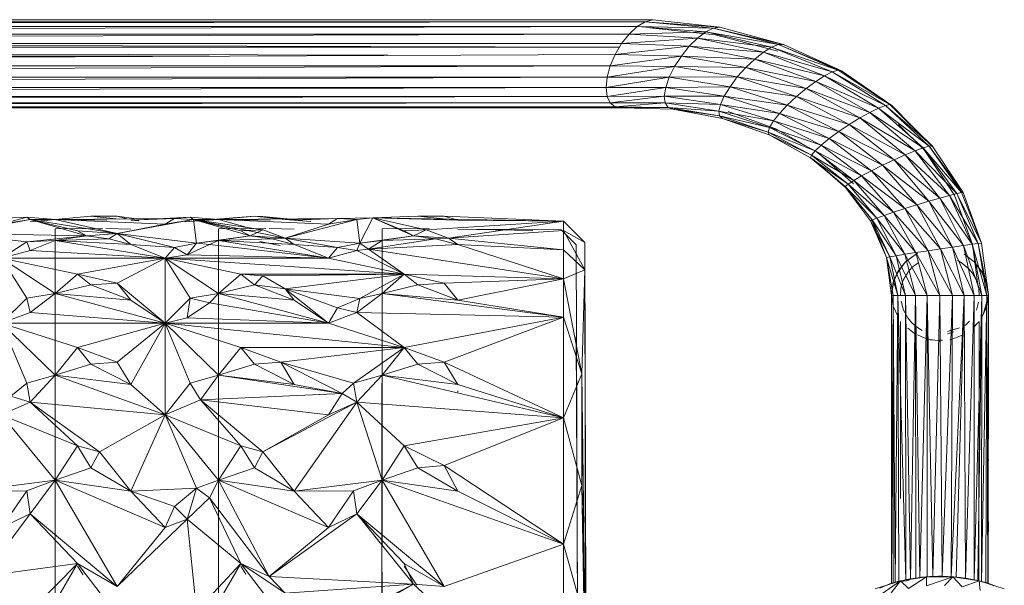
# Model space of a CAD drawing. Units: inches. Extents: x 11 to 6731, y 6 to 4758.
# Drawn here: x 2199 to 2521, y 2315 to 2500 of the extents above; entities that cross this region are included whole.
import ezdxf

# ---------------------------------------------------------------- set-up
doc = ezdxf.new("R2010")
doc.units = ezdxf.units.IN
doc.header["$MEASUREMENT"] = 0

# ---------------------------------------------------------------- blocks, each defined once
blk = doc.blocks.new('67_DWG-537321-Level 1')
at = {"lineweight": 9}
for p, q in [((57335.17, -1557.65), (57248.017, -1557.894)), ((57335.431, -1557.49), (57248.287, -1557.65)), ((57248.287, -1557.65), (57335.17, -1557.65)), ((57335.431, -1557.49), (57248.547, -1557.49)), ((57248.794, -1557.423), (57335.677, -1557.423)), ((57335.677, -1557.423), (57253.096, -1557.486)), ((57335.17, -1557.65), (57334.9, -1557.894)), ((57335.431, -1557.49), (57335.17, -1557.65)), ((57335.17, -1557.65), (57337.658, -1557.698)), ((57335.17, -1557.65), (57337.412, -1557.819)), ((57335.431, -1557.49), (57335.677, -1557.423)), ((57335.431, -1557.49), (57337.658, -1557.698)), ((57335.431, -1557.49), (57337.868, -1557.665)), ((57337.723, -1557.917), (57335.584, -1557.693)), ((57335.677, -1557.423), (57337.868, -1557.665)), ((57337.658, -1557.698), (57337.412, -1557.819)), ((57337.658, -1557.698), (57337.868, -1557.665)), ((57337.658, -1557.698), (57339.788, -1558.234)), ((57337.658, -1557.698), (57339.951, -1558.23)), ((57337.868, -1557.665), (57339.951, -1558.23)), ((57334.9, -1557.894), (57247.775, -1558.203)), ((57248.017, -1557.894), (57334.9, -1557.894)), ((57334.9, -1557.894), (57334.658, -1558.203)), ((57334.658, -1558.203), (57337.142, -1558.023)), ((57334.9, -1557.894), (57337.412, -1557.819)), ((57334.9, -1557.894), (57337.142, -1558.023)), ((57337.142, -1558.023), (57336.868, -1558.293)), ((57337.412, -1557.819), (57337.142, -1558.023)), ((57337.142, -1558.023), (57339.565, -1558.32)), ((57337.142, -1558.023), (57339.3, -1558.483)), ((57337.412, -1557.819), (57339.788, -1558.234)), ((57337.412, -1557.819), (57339.565, -1558.32)), ((57337.723, -1557.917), (57339.77, -1558.457)), ((57247.775, -1558.203), (57334.658, -1558.203)), ((57327.004, -1558.59), (57252.242, -1558.342)), ((57334.584, -1558.327), (57252.251, -1558.327)), ((57334.584, -1558.327), (57292.014, -1558.203)), ((57334.658, -1558.203), (57334.445, -1558.558)), ((57334.445, -1558.558), (57336.868, -1558.293)), ((57334.658, -1558.203), (57336.868, -1558.293)), ((57336.868, -1558.293), (57336.612, -1558.613)), ((57336.868, -1558.293), (57339.3, -1558.483)), ((57336.868, -1558.293), (57339.012, -1558.712)), ((57339.565, -1558.32), (57339.3, -1558.483)), ((57339.788, -1558.234), (57339.565, -1558.32)), ((57339.565, -1558.32), (57341.742, -1559.079)), ((57339.565, -1558.32), (57341.551, -1559.134)), ((57339.788, -1558.234), (57339.951, -1558.23)), ((57339.788, -1558.234), (57341.742, -1559.079)), ((57339.788, -1558.234), (57341.853, -1559.096)), ((57339.951, -1558.23), (57341.853, -1559.096)), ((57334.445, -1558.558), (57247.403, -1558.933)), ((57321.163, -1558.615), (57252.089, -1558.615)), ((57334.445, -1558.558), (57334.286, -1558.933)), ((57334.286, -1558.933), (57336.612, -1558.613)), ((57334.445, -1558.558), (57336.612, -1558.613)), ((57336.612, -1558.613), (57336.389, -1558.959)), ((57336.612, -1558.613), (57339.012, -1558.712)), ((57336.612, -1558.613), (57338.723, -1558.99)), ((57339.3, -1558.483), (57339.012, -1558.712)), ((57339.3, -1558.483), (57341.551, -1559.134)), ((57339.3, -1558.483), (57341.3, -1559.258)), ((57334.286, -1558.933), (57247.301, -1559.304)), ((57247.403, -1558.933), (57334.286, -1558.933)), ((57334.286, -1558.933), (57334.184, -1559.304)), ((57334.184, -1559.304), (57336.389, -1558.959)), ((57334.286, -1558.933), (57336.389, -1558.959)), ((57336.389, -1558.959), (57336.217, -1559.309)), ((57336.389, -1558.959), (57338.723, -1558.99)), ((57336.389, -1558.959), (57338.444, -1559.298)), ((57338.723, -1558.99), (57338.444, -1559.298)), ((57339.012, -1558.712), (57338.723, -1558.99)), ((57338.723, -1558.99), (57341.012, -1559.442)), ((57338.723, -1558.99), (57340.695, -1559.675)), ((57339.012, -1558.712), (57341.3, -1559.258)), ((57339.012, -1558.712), (57341.012, -1559.442)), ((57247.301, -1559.304), (57334.184, -1559.304)), ((57334.184, -1559.304), (57258.492, -1559.601)), ((57334.184, -1559.304), (57334.147, -1559.645)), ((57334.147, -1559.645), (57336.217, -1559.309)), ((57334.184, -1559.304), (57336.217, -1559.309)), ((57336.217, -1559.309), (57336.1, -1559.638)), ((57336.217, -1559.309), (57338.444, -1559.298)), ((57336.217, -1559.309), (57338.207, -1559.617)), ((57338.444, -1559.298), (57338.207, -1559.617)), ((57338.444, -1559.298), (57340.695, -1559.675)), ((57338.444, -1559.298), (57340.379, -1559.939)), ((57341.3, -1559.258), (57341.012, -1559.442)), ((57341.551, -1559.134), (57341.3, -1559.258)), ((57341.3, -1559.258), (57343.295, -1560.228)), ((57341.3, -1559.258), (57343.067, -1560.317)), ((57341.742, -1559.079), (57341.551, -1559.134)), ((57341.551, -1559.134), (57343.439, -1560.199)), ((57341.551, -1559.134), (57343.295, -1560.228)), ((57341.742, -1559.079), (57341.853, -1559.096)), ((57341.742, -1559.079), (57343.439, -1560.199)), ((57341.742, -1559.079), (57343.504, -1560.229)), ((57341.853, -1559.096), (57343.504, -1560.229)), ((57336.1, -1559.638), (57338.207, -1559.617)), ((57338.207, -1559.617), (57338.016, -1559.924)), ((57338.207, -1559.617), (57340.379, -1559.939)), ((57338.207, -1559.617), (57340.081, -1560.217)), ((57341.012, -1559.442), (57340.695, -1559.675)), ((57341.012, -1559.442), (57343.067, -1560.317)), ((57341.012, -1559.442), (57342.779, -1560.458)), ((57258.486, -1559.645), (57334.147, -1559.645)), ((57334.147, -1559.645), (57258.512, -1559.895)), ((57258.517, -1559.933), (57334.184, -1559.933)), ((57334.184, -1559.933), (57258.614, -1560.12)), ((57334.147, -1559.645), (57336.1, -1559.638)), ((57334.147, -1559.645), (57334.184, -1559.933)), ((57334.184, -1559.933), (57336.1, -1559.638)), ((57334.184, -1559.933), (57336.054, -1559.925)), ((57334.184, -1559.933), (57334.286, -1560.148)), ((57334.286, -1560.148), (57336.054, -1559.925)), ((57336.1, -1559.638), (57336.054, -1559.925)), ((57336.054, -1559.925), (57338.016, -1559.924)), ((57336.054, -1559.925), (57336.082, -1560.15)), ((57336.054, -1559.925), (57337.891, -1560.198)), ((57336.1, -1559.638), (57338.016, -1559.924)), ((57338.016, -1559.924), (57337.891, -1560.198)), ((57338.016, -1559.924), (57340.081, -1560.217)), ((57338.016, -1559.924), (57339.826, -1560.49)), ((57340.379, -1559.939), (57340.081, -1560.217)), ((57340.695, -1559.675), (57340.379, -1559.939)), ((57340.379, -1559.939), (57342.458, -1560.642)), ((57340.379, -1559.939), (57342.109, -1560.856)), ((57340.695, -1559.675), (57342.779, -1560.458)), ((57340.695, -1559.675), (57342.458, -1560.642)), ((57258.628, -1560.148), (57334.286, -1560.148)), ((57334.286, -1560.148), (57258.761, -1560.259)), ((57258.761, -1560.275), (57334.445, -1560.275)), ((57334.445, -1560.275), (57258.832, -1560.302)), ((57334.286, -1560.148), (57334.445, -1560.275)), ((57334.286, -1560.148), (57336.082, -1560.15)), ((57334.445, -1560.275), (57336.082, -1560.15)), ((57334.445, -1560.275), (57334.658, -1560.306)), ((57334.445, -1560.275), (57336.175, -1560.296)), ((57336.082, -1560.15), (57336.175, -1560.296)), ((57336.082, -1560.15), (57337.891, -1560.198)), ((57336.082, -1560.15), (57337.84, -1560.42)), ((57337.891, -1560.198), (57337.84, -1560.42)), ((57337.891, -1560.198), (57339.826, -1560.49)), ((57337.891, -1560.198), (57339.626, -1560.74)), ((57340.081, -1560.217), (57339.826, -1560.49)), ((57340.081, -1560.217), (57342.109, -1560.856)), ((57340.081, -1560.217), (57341.765, -1561.086)), ((57343.295, -1560.228), (57343.067, -1560.317)), ((57343.439, -1560.199), (57343.295, -1560.228)), ((57343.295, -1560.228), (57344.825, -1561.551)), ((57343.295, -1560.228), (57344.723, -1561.563)), ((57343.439, -1560.199), (57344.825, -1561.551)), ((57343.439, -1560.199), (57344.83, -1561.587)), ((57343.439, -1560.199), (57343.504, -1560.229)), ((57343.504, -1560.229), (57344.83, -1561.587)), ((57258.595, -1560.306), (57334.658, -1560.306)), ((57334.658, -1560.306), (57336.175, -1560.296)), ((57334.658, -1560.306), (57336.333, -1560.356)), ((57336.175, -1560.296), (57336.333, -1560.356)), ((57336.175, -1560.296), (57337.84, -1560.42)), ((57336.175, -1560.296), (57337.863, -1560.576)), ((57336.333, -1560.356), (57337.961, -1560.654)), ((57336.333, -1560.356), (57337.863, -1560.576)), ((57337.84, -1560.42), (57337.863, -1560.576)), ((57337.84, -1560.42), (57339.626, -1560.74)), ((57337.84, -1560.42), (57339.495, -1560.948)), ((57337.863, -1560.576), (57337.961, -1560.654)), ((57337.863, -1560.576), (57339.495, -1560.948)), ((57337.863, -1560.576), (57339.449, -1561.102)), ((57338.147, -1560.427), (57339.709, -1560.995)), ((57339.826, -1560.49), (57339.626, -1560.74)), ((57339.826, -1560.49), (57341.765, -1561.086)), ((57339.826, -1560.49), (57341.453, -1561.316)), ((57342.779, -1560.458), (57342.458, -1560.642)), ((57343.067, -1560.317), (57342.779, -1560.458)), ((57342.779, -1560.458), (57344.532, -1561.62)), ((57342.779, -1560.458), (57344.263, -1561.719)), ((57343.067, -1560.317), (57344.723, -1561.563)), ((57343.067, -1560.317), (57344.532, -1561.62)), ((57337.961, -1560.654), (57339.486, -1561.191)), ((57337.961, -1560.654), (57339.449, -1561.102)), ((57339.626, -1560.74), (57339.495, -1560.948)), ((57339.626, -1560.74), (57341.453, -1561.316)), ((57339.626, -1560.74), (57341.188, -1561.53)), ((57342.109, -1560.856), (57341.765, -1561.086)), ((57342.458, -1560.642), (57342.109, -1560.856)), ((57342.109, -1560.856), (57343.937, -1561.853)), ((57342.109, -1560.856), (57343.574, -1562.014)), ((57342.458, -1560.642), (57344.263, -1561.719)), ((57342.458, -1560.642), (57343.937, -1561.853)), ((57343.72, -1560.851), (57344.56, -1561.68)), ((57339.495, -1560.948), (57339.449, -1561.102)), ((57339.449, -1561.102), (57339.486, -1561.191)), ((57339.449, -1561.102), (57340.988, -1561.714)), ((57339.449, -1561.102), (57340.872, -1561.856)), ((57339.486, -1561.191), (57340.84, -1561.945)), ((57339.486, -1561.191), (57340.872, -1561.856)), ((57339.495, -1560.948), (57341.188, -1561.53)), ((57339.495, -1560.948), (57340.988, -1561.714)), ((57339.709, -1560.995), (57341.091, -1561.784)), ((57341.765, -1561.086), (57341.453, -1561.316)), ((57341.765, -1561.086), (57343.574, -1562.014)), ((57341.765, -1561.086), (57343.198, -1562.189)), ((57341.188, -1561.53), (57340.988, -1561.714)), ((57341.453, -1561.316), (57341.188, -1561.53)), ((57341.188, -1561.53), (57342.839, -1562.369)), ((57341.188, -1561.53), (57342.514, -1562.539)), ((57341.453, -1561.316), (57343.198, -1562.189)), ((57341.453, -1561.316), (57342.839, -1562.369)), ((57344.723, -1561.563), (57344.532, -1561.62)), ((57344.825, -1561.551), (57344.723, -1561.563)), ((57344.723, -1561.563), (57345.835, -1563.085)), ((57344.723, -1561.563), (57345.783, -1563.084)), ((57344.825, -1561.551), (57345.835, -1563.085)), ((57340.872, -1561.856), (57340.84, -1561.945)), ((57340.988, -1561.714), (57340.872, -1561.856)), ((57340.872, -1561.856), (57342.253, -1562.688)), ((57340.872, -1561.856), (57342.072, -1562.807)), ((57340.988, -1561.714), (57342.514, -1562.539)), ((57340.988, -1561.714), (57342.253, -1562.688)), ((57341.091, -1561.784), (57342.249, -1562.794)), ((57343.937, -1561.853), (57343.574, -1562.014)), ((57344.263, -1561.719), (57343.937, -1561.853)), ((57343.937, -1561.853), (57345.393, -1563.176)), ((57343.937, -1561.853), (57345.076, -1563.262)), ((57344.532, -1561.62), (57344.263, -1561.719)), ((57344.263, -1561.719), (57345.635, -1563.116)), ((57344.263, -1561.719), (57345.393, -1563.176)), ((57344.532, -1561.62), (57345.783, -1563.084)), ((57344.532, -1561.62), (57345.635, -1563.116)), ((57344.56, -1561.68), (57345.551, -1563.172)), ((57340.84, -1561.945), (57341.979, -1562.887)), ((57340.84, -1561.945), (57342.072, -1562.807)), ((57340.905, -1561.975), (57341.979, -1562.887)), ((57340.905, -1561.975), (57341.984, -1562.923)), ((57343.198, -1562.189), (57342.839, -1562.369)), ((57343.574, -1562.014), (57343.198, -1562.189)), ((57343.198, -1562.189), (57344.714, -1563.368)), ((57343.198, -1562.189), (57344.318, -1563.486)), ((57343.574, -1562.014), (57345.076, -1563.262)), ((57343.574, -1562.014), (57344.714, -1563.368)), ((57342.514, -1562.539), (57342.253, -1562.688)), ((57342.839, -1562.369), (57342.514, -1562.539)), ((57342.514, -1562.539), (57343.928, -1563.608)), ((57342.514, -1562.539), (57343.56, -1563.726)), ((57342.839, -1562.369), (57344.318, -1563.486)), ((57342.839, -1562.369), (57343.928, -1563.608)), ((57342.072, -1562.807), (57341.979, -1562.887)), ((57342.253, -1562.688), (57342.072, -1562.807)), ((57342.072, -1562.807), (57343.249, -1563.833)), ((57342.072, -1562.807), (57343.007, -1563.92)), ((57342.253, -1562.688), (57343.56, -1563.726)), ((57342.253, -1562.688), (57343.249, -1563.833)), ((57341.979, -1562.887), (57341.984, -1562.923)), ((57341.979, -1562.887), (57343.007, -1563.92)), ((57341.979, -1562.887), (57342.853, -1563.981)), ((57341.984, -1562.923), (57342.807, -1564.013)), ((57341.984, -1562.923), (57342.853, -1563.981)), ((57345.393, -1563.176), (57345.076, -1563.262)), ((57345.635, -1563.116), (57345.393, -1563.176)), ((57346.128, -1564.775), (57345.393, -1563.176)), ((57346.332, -1564.748), (57345.393, -1563.176)), ((57346.146, -1564.78), (57345.551, -1563.172)), ((57345.783, -1563.084), (57345.635, -1563.116)), ((57346.439, -1564.736), (57345.635, -1563.116)), ((57346.332, -1564.748), (57345.635, -1563.116)), ((57346.439, -1564.74), (57345.783, -1563.084)), ((57346.439, -1564.736), (57345.783, -1563.084)), ((57345.835, -1563.085), (57345.783, -1563.084)), ((57346.439, -1564.74), (57345.835, -1563.085)), ((57344.318, -1563.486), (57343.928, -1563.608)), ((57344.714, -1563.368), (57344.318, -1563.486)), ((57345.095, -1564.926), (57344.318, -1563.486)), ((57345.49, -1564.867), (57344.318, -1563.486)), ((57345.076, -1563.262), (57344.714, -1563.368)), ((57345.49, -1564.867), (57344.714, -1563.368)), ((57345.844, -1564.816), (57344.714, -1563.368)), ((57345.844, -1564.816), (57345.076, -1563.262)), ((57346.128, -1564.775), (57345.076, -1563.262)), ((57343.56, -1563.726), (57343.249, -1563.833)), ((57343.928, -1563.608), (57343.56, -1563.726)), ((57344.29, -1565.048), (57343.56, -1563.726)), ((57344.686, -1564.988), (57343.56, -1563.726)), ((57344.686, -1564.988), (57343.928, -1563.608)), ((57345.095, -1564.926), (57343.928, -1563.608)), ((57312.799, -1564.427), (57315.297, -1563.963)), ((57313.241, -1563.988), (57315.185, -1563.891)), ((57314.362, -1564.116), (57315.185, -1563.891)), ((57314.362, -1564.116), (57315.297, -1563.963)), ((57316.115, -1563.969), (57315.185, -1563.891)), ((57315.185, -1563.891), (57315.297, -1563.963)), ((57315.297, -1564.038), (57317.287, -1563.861)), ((57317.139, -1564.497), (57315.297, -1563.963)), ((57316.115, -1563.969), (57315.297, -1563.963)), ((57318.148, -1564.427), (57315.297, -1563.963)), ((57315.297, -1563.963), (57316.841, -1564.333)), ((57316.115, -1563.969), (57315.297, -1564.038)), ((57316.115, -1563.969), (57317.287, -1563.861)), ((57316.115, -1563.969), (57320.018, -1563.935)), ((57316.115, -1563.969), (57317.807, -1563.982)), ((57319.715, -1564.116), (57316.115, -1563.969)), ((57316.115, -1563.969), (57318.148, -1564.427)), ((57318.148, -1563.861), (57317.287, -1563.861)), ((57318.211, -1563.951), (57317.287, -1563.861)), ((57318.766, -1563.946), (57318.148, -1563.861)), ((57318.457, -1563.949), (57318.148, -1563.861)), ((57318.148, -1564.427), (57320.645, -1563.963)), ((57319.715, -1564.116), (57318.148, -1564.427)), ((57320.534, -1563.891), (57318.594, -1563.988)), ((57318.594, -1563.988), (57320.018, -1563.935)), ((57318.851, -1564.009), (57318.594, -1563.988)), ((57319.715, -1564.116), (57320.018, -1563.935)), ((57319.715, -1564.116), (57320.645, -1563.963)), ((57320.534, -1563.891), (57320.018, -1563.935)), ((57320.645, -1563.963), (57320.018, -1563.935)), ((57321.464, -1563.969), (57320.354, -1564.038)), ((57321.464, -1563.969), (57320.534, -1563.891)), ((57320.645, -1563.963), (57320.534, -1563.891)), ((57323.641, -1564.576), (57320.645, -1563.963)), ((57320.645, -1563.963), (57322.915, -1564.302)), ((57321.464, -1563.969), (57320.645, -1563.963)), ((57320.645, -1563.963), (57320.743, -1564.745)), ((57320.645, -1563.963), (57322.492, -1564.497)), ((57320.645, -1563.963), (57322.189, -1564.333)), ((57320.701, -1564.005), (57322.636, -1563.861)), ((57321.464, -1563.969), (57322.636, -1563.861)), ((57321.464, -1563.969), (57325.361, -1563.935)), ((57321.464, -1563.969), (57323.153, -1563.982)), ((57321.464, -1563.969), (57322.362, -1564.22)), ((57321.464, -1563.969), (57325.064, -1564.116)), ((57323.641, -1563.962), (57322.636, -1563.861)), ((57323.56, -1563.951), (57322.636, -1563.861)), ((57322.636, -1563.861), (57322.915, -1563.866)), ((57324.156, -1563.988), (57322.915, -1563.866)), ((57323.56, -1563.951), (57322.915, -1563.866)), ((57324.478, -1564.03), (57323.641, -1563.962)), ((57323.641, -1564.576), (57325.994, -1563.963)), ((57323.641, -1564.576), (57325.064, -1564.116)), ((57323.69, -1563.966), (57323.943, -1563.988)), ((57323.795, -1563.959), (57325.361, -1563.935)), ((57325.361, -1563.935), (57323.943, -1563.988)), ((57325.064, -1564.116), (57325.361, -1563.935)), ((57325.064, -1564.116), (57325.994, -1563.963)), ((57326.515, -1563.909), (57325.361, -1563.935)), ((57325.994, -1563.963), (57325.361, -1563.935)), ((57325.994, -1563.963), (57326.515, -1563.909)), ((57325.994, -1563.963), (57326.092, -1564.745)), ((57326.092, -1564.745), (57326.515, -1563.909)), ((57326.515, -1563.909), (57327.984, -1563.861)), ((57332.752, -1564.02), (57326.515, -1563.909)), ((57326.515, -1563.909), (57329.291, -1563.988)), ((57326.515, -1563.909), (57328.264, -1564.302)), ((57326.515, -1563.909), (57327.84, -1564.497)), ((57326.515, -1563.909), (57327.538, -1564.333)), ((57327.984, -1563.861), (57328.85, -1563.861)), ((57328.921, -1563.952), (57327.984, -1563.861)), ((57332.752, -1564.02), (57328.264, -1564.302)), ((57332.752, -1564.02), (57328.85, -1563.861)), ((57329.183, -1563.957), (57328.85, -1563.861)), ((57332.752, -1564.02), (57328.994, -1564.576)), ((57332.752, -1564.02), (57329.291, -1563.988)), ((57333.449, -1564.72), (57332.752, -1564.02)), ((57332.752, -1564.02), (57332.752, -1564.323)), ((57342.853, -1563.981), (57342.807, -1564.013)), ((57343.332, -1565.205), (57342.807, -1564.013)), ((57343.439, -1565.185), (57342.807, -1564.013)), ((57343.007, -1563.92), (57342.853, -1563.981)), ((57343.439, -1565.185), (57342.853, -1563.981)), ((57343.644, -1565.151), (57342.853, -1563.981)), ((57343.328, -1565.209), (57342.853, -1564.014)), ((57343.332, -1565.205), (57342.853, -1564.014)), ((57343.249, -1563.833), (57343.007, -1563.92)), ((57343.644, -1565.151), (57343.007, -1563.92)), ((57343.932, -1565.104), (57343.007, -1563.92)), ((57343.932, -1565.104), (57343.249, -1563.833)), ((57344.29, -1565.048), (57343.249, -1563.833)), ((57312.799, -1564.427), (57317.139, -1564.497)), ((57312.799, -1564.427), (57315.185, -1564.696)), ((57316.111, -1581.222), (57316.115, -1564.266)), ((57316.115, -1564.266), (57317.66, -1564.265)), ((57317.139, -1564.497), (57316.841, -1564.333)), ((57318.148, -1564.427), (57316.841, -1564.333)), ((57317.139, -1564.497), (57318.148, -1564.427)), ((57317.771, -1564.259), (57318.594, -1564.286)), ((57317.869, -1564.595), (57318.148, -1564.427)), ((57318.148, -1564.427), (57320.743, -1564.745)), ((57318.148, -1564.427), (57318.594, -1564.781)), ((57318.148, -1564.427), (57320.018, -1564.883)), ((57321.464, -1564.266), (57321.459, -1581.222)), ((57323.013, -1564.265), (57321.464, -1564.266)), ((57322.189, -1564.333), (57322.915, -1564.302)), ((57322.492, -1564.497), (57322.189, -1564.333)), ((57322.492, -1564.497), (57322.915, -1564.302)), ((57323.641, -1564.576), (57322.915, -1564.302)), ((57323.12, -1564.259), (57323.943, -1564.286)), ((57326.814, -1569.594), (57326.817, -1564.266)), ((57326.817, -1564.266), (57328.361, -1564.265)), ((57328.264, -1564.302), (57327.538, -1564.333)), ((57327.84, -1564.497), (57327.538, -1564.333)), ((57328.264, -1564.302), (57327.84, -1564.497)), ((57328.264, -1564.302), (57328.994, -1564.576)), ((57328.994, -1564.576), (57332.752, -1564.323)), ((57331.753, -1564.325), (57329.291, -1564.286)), ((57332.673, -1564.307), (57329.291, -1564.286)), ((57332.673, -1564.307), (57333.166, -1564.796)), ((57333.449, -1564.72), (57332.752, -1564.323)), ((57333.449, -1565.618), (57332.752, -1564.323)), ((57332.752, -1564.957), (57332.752, -1564.323)), ((57314.362, -1565.234), (57315.185, -1564.696)), ((57317.139, -1564.497), (57315.185, -1564.696)), ((57316.115, -1564.658), (57315.185, -1564.696)), ((57315.185, -1564.696), (57315.297, -1564.976)), ((57316.115, -1564.658), (57315.297, -1564.976)), ((57316.111, -1581.44), (57316.115, -1564.663)), ((57317.139, -1564.497), (57316.115, -1564.658)), ((57316.115, -1564.658), (57317.869, -1564.595)), ((57316.115, -1564.658), (57319.715, -1565.234)), ((57316.115, -1564.658), (57318.594, -1564.781)), ((57317.139, -1564.497), (57317.869, -1564.595)), ((57317.869, -1564.595), (57318.594, -1564.781)), ((57319.715, -1565.234), (57318.594, -1564.781)), ((57318.594, -1564.781), (57320.018, -1564.883)), ((57320.743, -1564.745), (57320.018, -1564.883)), ((57320.743, -1564.745), (57320.436, -1565.122)), ((57321.166, -1564.781), (57320.436, -1565.122)), ((57320.743, -1564.745), (57322.492, -1564.497)), ((57320.743, -1564.745), (57321.464, -1564.658)), ((57320.743, -1564.745), (57321.166, -1564.781)), ((57321.166, -1564.781), (57321.464, -1564.658)), ((57321.166, -1564.781), (57325.064, -1565.234)), ((57321.459, -1581.44), (57321.464, -1564.663)), ((57322.492, -1564.497), (57321.464, -1564.658)), ((57321.464, -1564.658), (57323.217, -1564.595)), ((57325.064, -1565.234), (57321.464, -1564.658)), ((57321.464, -1564.658), (57323.943, -1564.781)), ((57323.641, -1564.576), (57322.492, -1564.497)), ((57322.492, -1564.497), (57323.217, -1564.595)), ((57323.482, -1564.812), (57322.817, -1564.685)), ((57323.482, -1564.812), (57323.019, -1564.728)), ((57323.641, -1564.576), (57323.217, -1564.595)), ((57323.217, -1564.595), (57323.943, -1564.781)), ((57323.641, -1564.576), (57326.092, -1564.745)), ((57323.641, -1564.576), (57325.361, -1564.883)), ((57323.641, -1564.576), (57323.943, -1564.781)), ((57325.064, -1565.234), (57323.943, -1564.781)), ((57325.361, -1564.883), (57323.943, -1564.781)), ((57326.092, -1564.745), (57325.361, -1564.883)), ((57326.092, -1564.745), (57325.994, -1564.976)), ((57326.092, -1564.745), (57327.84, -1564.497)), ((57326.092, -1564.745), (57326.817, -1564.658)), ((57326.092, -1564.745), (57326.371, -1564.941)), ((57326.371, -1564.941), (57328.566, -1564.595)), ((57326.371, -1564.941), (57326.817, -1564.658)), ((57329.291, -1564.781), (57326.371, -1564.941)), ((57326.816, -1566.479), (57326.817, -1564.663)), ((57327.84, -1564.497), (57326.817, -1564.658)), ((57326.817, -1564.658), (57328.566, -1564.595)), ((57327.84, -1564.497), (57328.994, -1564.576)), ((57327.84, -1564.497), (57328.566, -1564.595)), ((57328.994, -1564.576), (57328.566, -1564.595)), ((57329.291, -1564.781), (57328.566, -1564.595)), ((57329.291, -1564.781), (57328.994, -1564.576)), ((57332.752, -1564.957), (57328.994, -1564.576)), ((57332.752, -1565.908), (57329.291, -1564.781)), ((57329.291, -1564.781), (57332.752, -1564.957)), ((57333.486, -1578.838), (57333.449, -1564.72)), ((57333.449, -1564.72), (57333.449, -1565.618)), ((57345.844, -1564.816), (57346.128, -1564.775)), ((57346.128, -1564.775), (57346.332, -1564.748)), ((57346.607, -1566.453), (57346.128, -1564.775)), ((57346.444, -1566.453), (57346.128, -1564.775)), ((57346.332, -1566.18), (57346.146, -1564.78)), ((57346.439, -1564.736), (57346.332, -1564.748)), ((57346.662, -1566.454), (57346.332, -1564.748)), ((57346.607, -1566.453), (57346.332, -1564.748)), ((57346.439, -1564.736), (57346.648, -1566.291)), ((57346.662, -1566.454), (57346.439, -1564.736)), ((57314.362, -1565.234), (57315.297, -1564.976)), ((57319.715, -1565.234), (57315.297, -1564.976)), ((57316.115, -1564.939), (57316.111, -1581.007)), ((57319.715, -1565.234), (57320.018, -1564.883)), ((57320.436, -1565.122), (57320.018, -1564.883)), ((57321.464, -1564.939), (57321.459, -1581.007)), ((57325.064, -1565.234), (57325.361, -1564.883)), ((57325.064, -1565.234), (57325.994, -1564.976)), ((57325.361, -1564.883), (57325.994, -1564.976)), ((57326.371, -1564.941), (57325.994, -1564.976)), ((57327.538, -1565.756), (57325.994, -1564.976)), ((57332.752, -1565.908), (57326.371, -1564.941)), ((57327.538, -1565.756), (57326.371, -1564.941)), ((57326.812, -1573.695), (57326.817, -1564.939)), ((57332.752, -1565.908), (57332.752, -1564.957)), ((57333.449, -1565.618), (57332.752, -1564.957)), ((57333.226, -1579.994), (57333.166, -1564.796)), ((57343.644, -1565.151), (57343.932, -1565.104)), ((57343.932, -1565.104), (57344.29, -1565.048)), ((57344.281, -1566.453), (57343.932, -1565.104)), ((57344.663, -1566.453), (57343.932, -1565.104)), ((57343.946, -1565.356), (57344.342, -1565.069)), ((57344.281, -1565.112), (57343.951, -1565.352)), ((57344.342, -1565.069), (57344.281, -1565.112)), ((57344.29, -1565.048), (57344.686, -1564.988)), ((57344.663, -1566.453), (57344.29, -1565.048)), ((57345.076, -1566.453), (57344.29, -1565.048)), ((57344.686, -1564.988), (57345.095, -1564.926)), ((57345.486, -1566.453), (57344.686, -1564.988)), ((57345.076, -1566.453), (57344.686, -1564.988)), ((57345.095, -1564.926), (57345.49, -1564.867)), ((57345.486, -1566.453), (57345.095, -1564.926)), ((57345.867, -1566.453), (57345.095, -1564.926)), ((57345.49, -1564.867), (57345.844, -1564.816)), ((57346.197, -1566.453), (57345.49, -1564.867)), ((57345.867, -1566.453), (57345.49, -1564.867)), ((57346.197, -1566.453), (57345.844, -1564.816)), ((57346.444, -1566.453), (57345.844, -1564.816)), ((57345.867, -1565.101), (57346.202, -1565.355)), ((57345.867, -1565.101), (57346.197, -1565.352)), ((57314.362, -1565.234), (57319.715, -1565.234)), ((57314.362, -1565.234), (57316.841, -1565.756)), ((57314.362, -1565.234), (57315.185, -1566.544)), ((57314.362, -1565.234), (57316.115, -1566.392)), ((57319.715, -1565.234), (57316.841, -1565.756)), ((57319.715, -1565.234), (57318.148, -1566.054)), ((57319.715, -1565.234), (57320.436, -1565.122)), ((57327.538, -1565.756), (57319.715, -1565.234)), ((57319.715, -1567.361), (57319.715, -1565.234)), ((57319.715, -1565.234), (57325.064, -1565.234)), ((57319.715, -1565.234), (57322.189, -1565.756)), ((57319.715, -1565.234), (57320.534, -1566.544)), ((57319.715, -1565.234), (57321.464, -1566.392)), ((57320.436, -1565.122), (57325.064, -1565.234)), ((57327.538, -1565.756), (57325.064, -1565.234)), ((57343.328, -1565.209), (57343.332, -1565.205)), ((57343.491, -1566.453), (57343.328, -1565.209)), ((57343.542, -1566.453), (57343.328, -1565.209)), ((57343.332, -1565.205), (57343.439, -1565.185)), ((57343.7, -1566.453), (57343.332, -1565.205)), ((57343.542, -1566.453), (57343.332, -1565.205)), ((57343.439, -1565.185), (57343.644, -1565.151)), ((57343.951, -1566.453), (57343.439, -1565.185)), ((57343.7, -1566.453), (57343.439, -1565.185)), ((57344.281, -1566.453), (57343.644, -1565.151)), ((57343.951, -1566.453), (57343.644, -1565.151)), ((57343.946, -1565.356), (57343.7, -1565.665)), ((57343.946, -1565.356), (57343.709, -1565.677)), ((57343.946, -1565.356), (57343.951, -1565.352)), ((57344.16, -1565.537), (57344.36, -1565.381)), ((57345.653, -1565.3), (57345.83, -1565.412)), ((57345.83, -1565.412), (57346.025, -1565.577)), ((57346.202, -1565.355), (57346.197, -1565.352)), ((57346.202, -1565.355), (57346.439, -1565.677)), ((57346.202, -1565.355), (57346.444, -1565.665)), ((57316.841, -1565.756), (57316.115, -1566.392)), ((57316.841, -1565.756), (57318.148, -1566.054)), ((57316.841, -1565.756), (57317.287, -1566.101)), ((57322.189, -1565.756), (57321.464, -1566.392)), ((57327.538, -1565.756), (57322.189, -1565.756)), ((57322.915, -1565.806), (57322.189, -1565.756)), ((57322.189, -1565.756), (57322.636, -1566.101)), ((57327.538, -1565.756), (57322.915, -1565.806)), ((57327.538, -1565.756), (57323.641, -1566.241)), ((57327.538, -1565.756), (57326.092, -1566.548)), ((57327.538, -1565.756), (57326.817, -1566.392)), ((57332.752, -1565.908), (57327.538, -1565.756)), ((57327.538, -1565.756), (57328.85, -1566.054)), ((57327.538, -1565.756), (57327.984, -1566.101)), ((57332.752, -1565.908), (57333.449, -1565.618)), ((57333.449, -1565.618), (57333.352, -1569.021)), ((57333.486, -1579.304), (57333.449, -1565.618)), ((57343.7, -1565.665), (57343.542, -1566.029)), ((57343.709, -1565.677), (57343.542, -1566.029)), ((57343.881, -1565.933), (57344.049, -1565.668)), ((57344.16, -1565.537), (57344.049, -1565.668)), ((57346.025, -1565.577), (57346.142, -1565.723)), ((57346.253, -1565.913), (57346.142, -1565.723)), ((57346.439, -1565.677), (57346.593, -1566.05)), ((57346.607, -1566.029), (57346.444, -1565.665)), ((57318.148, -1566.054), (57317.287, -1566.101)), ((57319.715, -1567.361), (57318.148, -1566.054)), ((57318.148, -1566.054), (57318.594, -1566.611)), ((57322.915, -1565.806), (57322.636, -1566.101)), ((57322.915, -1565.806), (57323.641, -1566.241)), ((57328.85, -1566.054), (57327.984, -1566.101)), ((57332.752, -1565.908), (57328.85, -1566.054)), ((57328.85, -1566.054), (57329.291, -1566.611)), ((57332.752, -1565.908), (57329.291, -1566.611)), ((57332.752, -1565.908), (57333.352, -1569.021)), ((57332.752, -1565.908), (57332.752, -1567.159)), ((57343.579, -1565.932), (57343.491, -1566.42)), ((57343.491, -1566.42), (57343.542, -1566.029)), ((57343.579, -1565.932), (57343.542, -1566.029)), ((57343.83, -1566.087), (57343.881, -1565.933)), ((57346.253, -1565.913), (57346.346, -1566.224)), ((57346.593, -1566.05), (57346.662, -1566.42)), ((57346.662, -1566.42), (57346.607, -1566.029)), ((57315.185, -1566.544), (57316.115, -1566.392)), ((57315.297, -1567.015), (57316.115, -1566.392)), ((57316.111, -1581.65), (57316.115, -1566.105)), ((57316.115, -1566.392), (57317.287, -1566.101)), ((57319.715, -1567.361), (57316.115, -1566.392)), ((57316.115, -1566.392), (57318.594, -1566.611)), ((57318.594, -1566.611), (57317.287, -1566.101)), ((57320.534, -1566.544), (57321.464, -1566.392)), ((57321.166, -1566.69), (57321.464, -1566.392)), ((57321.459, -1581.65), (57321.464, -1566.105)), ((57321.464, -1566.392), (57322.636, -1566.101)), ((57325.064, -1567.361), (57321.464, -1566.392)), ((57321.464, -1566.392), (57323.943, -1566.611)), ((57323.641, -1566.241), (57322.636, -1566.101)), ((57323.943, -1566.611), (57322.636, -1566.101)), ((57325.064, -1567.361), (57323.641, -1566.241)), ((57323.641, -1566.241), (57326.092, -1566.548)), ((57323.641, -1566.241), (57323.943, -1566.611)), ((57323.641, -1566.241), (57325.361, -1566.862)), ((57325.994, -1567.015), (57326.817, -1566.392)), ((57326.092, -1566.548), (57326.817, -1566.392)), ((57326.817, -1566.392), (57327.984, -1566.101)), ((57332.752, -1567.159), (57326.817, -1566.392)), ((57326.817, -1566.392), (57329.291, -1566.611)), ((57327.984, -1566.101), (57329.291, -1566.611)), ((57343.495, -1566.294), (57343.491, -1566.42)), ((57343.784, -1566.453), (57343.797, -1566.23)), ((57343.83, -1566.087), (57343.797, -1566.23)), ((57346.365, -1566.455), (57346.346, -1566.224)), ((57346.648, -1566.291), (57346.662, -1566.42)), ((57346.662, -1566.454), (57346.648, -1566.291)), ((57314.362, -1567.361), (57315.185, -1566.544)), ((57315.185, -1566.544), (57315.297, -1567.015)), ((57316.111, -1580.811), (57316.115, -1566.639)), ((57319.715, -1567.361), (57318.594, -1566.611)), ((57319.715, -1567.361), (57320.534, -1566.544)), ((57320.436, -1567.183), (57320.534, -1566.544)), ((57321.166, -1566.69), (57320.436, -1567.183)), ((57321.166, -1566.69), (57320.534, -1566.544)), ((57321.166, -1566.69), (57325.064, -1567.361)), ((57321.459, -1580.811), (57321.464, -1566.639)), ((57325.064, -1567.361), (57323.943, -1566.611)), ((57326.092, -1566.548), (57325.361, -1566.862)), ((57325.994, -1567.015), (57326.092, -1566.548)), ((57326.809, -1578.552), (57326.817, -1566.639)), ((57332.752, -1567.159), (57329.291, -1566.611)), ((57343.491, -1566.453), (57343.491, -1566.42)), ((57343.542, -1566.801), (57343.491, -1566.42)), ((57343.491, -1566.42), (57343.491, -1566.482)), ((57343.491, -1575.874), (57343.491, -1566.453)), ((57343.546, -1575.859), (57343.491, -1566.453)), ((57343.542, -1566.453), (57343.491, -1566.453)), ((57343.611, -1575.841), (57343.542, -1566.453)), ((57343.546, -1575.859), (57343.542, -1566.453)), ((57343.7, -1566.453), (57343.542, -1566.453)), ((57343.611, -1575.841), (57343.7, -1566.453)), ((57343.956, -1575.761), (57343.7, -1566.453)), ((57343.732, -1575.811), (57343.7, -1566.453)), ((57343.951, -1566.453), (57343.7, -1566.453)), ((57343.784, -1566.455), (57343.784, -1566.453)), ((57343.802, -1566.639), (57343.881, -1566.931)), ((57344.109, -1575.732), (57343.951, -1566.453)), ((57343.956, -1575.761), (57343.951, -1566.453)), ((57344.281, -1566.453), (57343.951, -1566.453)), ((57344.109, -1575.732), (57344.281, -1566.453)), ((57344.421, -1575.686), (57344.281, -1566.453)), ((57344.29, -1575.706), (57344.281, -1566.453)), ((57344.281, -1566.453), (57344.663, -1566.453)), ((57344.421, -1575.686), (57344.663, -1566.453)), ((57344.839, -1575.653), (57344.663, -1566.453)), ((57344.663, -1575.665), (57344.663, -1566.453)), ((57344.663, -1566.453), (57345.076, -1566.453)), ((57344.839, -1575.653), (57345.076, -1566.453)), ((57345.151, -1575.649), (57345.076, -1566.453)), ((57345.486, -1566.453), (57345.076, -1566.453)), ((57345.151, -1575.649), (57345.486, -1566.453)), ((57345.449, -1575.661), (57345.486, -1566.453)), ((57345.449, -1575.661), (57345.867, -1566.453)), ((57345.486, -1566.453), (57345.867, -1566.453)), ((57345.611, -1575.674), (57345.867, -1566.453)), ((57345.914, -1575.711), (57345.867, -1566.453)), ((57346.197, -1566.453), (57345.867, -1566.453)), ((57345.914, -1575.711), (57346.197, -1566.453)), ((57346.193, -1575.761), (57346.197, -1566.453)), ((57346.193, -1575.761), (57346.444, -1566.453)), ((57346.197, -1566.453), (57346.444, -1566.453)), ((57346.272, -1566.929), (57346.342, -1566.668)), ((57346.318, -1575.787), (57346.444, -1566.453)), ((57346.439, -1575.817), (57346.607, -1566.453)), ((57346.439, -1575.817), (57346.444, -1566.453)), ((57346.607, -1566.453), (57346.444, -1566.453)), ((57346.565, -1566.807), (57346.662, -1566.454)), ((57346.579, -1575.853), (57346.607, -1566.453)), ((57346.607, -1566.811), (57346.662, -1566.42)), ((57346.644, -1575.871), (57346.607, -1566.453)), ((57346.662, -1566.454), (57346.607, -1566.453)), ((57346.662, -1566.454), (57346.611, -1566.784)), ((57346.644, -1575.871), (57346.662, -1566.454)), ((57346.658, -1575.875), (57346.662, -1566.454)), ((57346.662, -1566.454), (57346.662, -1566.42)), ((57346.662, -1566.42), (57346.662, -1566.459)), ((57314.362, -1567.361), (57315.297, -1567.015)), ((57319.715, -1567.361), (57315.297, -1567.015)), ((57325.064, -1567.361), (57325.361, -1566.862)), ((57325.064, -1567.361), (57325.994, -1567.015)), ((57325.994, -1567.015), (57325.361, -1566.862)), ((57327.538, -1568.156), (57325.994, -1567.015)), ((57332.752, -1567.159), (57325.994, -1567.015)), ((57343.542, -1566.801), (57343.704, -1567.154)), ((57343.881, -1566.931), (57344.021, -1567.184)), ((57346.49, -1567.08), (57346.565, -1566.807)), ((57346.49, -1567.08), (57346.591, -1566.847)), ((57314.362, -1567.361), (57316.841, -1568.156)), ((57314.362, -1567.361), (57319.715, -1567.361)), ((57314.362, -1567.361), (57316.115, -1569.062)), ((57314.362, -1567.361), (57315.185, -1569.319)), ((57316.841, -1568.156), (57319.715, -1567.361)), ((57319.715, -1567.361), (57318.148, -1568.638)), ((57319.715, -1567.361), (57318.594, -1569.364)), ((57319.715, -1567.361), (57320.436, -1567.183)), ((57319.715, -1567.361), (57327.538, -1568.156)), ((57319.715, -1567.361), (57322.189, -1568.156)), ((57319.715, -1567.361), (57325.064, -1567.361)), ((57319.715, -1567.361), (57321.464, -1569.062)), ((57319.715, -1567.361), (57319.715, -1570.364)), ((57319.715, -1567.361), (57320.534, -1569.319)), ((57320.436, -1567.183), (57325.064, -1567.361)), ((57327.538, -1568.156), (57325.064, -1567.361)), ((57327.538, -1568.156), (57332.752, -1567.159)), ((57332.752, -1567.159), (57328.85, -1568.638)), ((57333.352, -1569.021), (57332.752, -1567.159)), ((57332.752, -1570.457), (57332.752, -1567.159)), ((57343.785, -1573.098), (57343.788, -1567.305)), ((57344.021, -1567.184), (57344.156, -1567.347)), ((57344.156, -1567.347), (57344.337, -1567.497)), ((57346.048, -1567.29), (57345.9, -1567.434)), ((57346.346, -1567.311), (57346.151, -1567.52)), ((57346.314, -1567.349), (57346.151, -1567.52)), ((57346.355, -1575.796), (57346.365, -1567.302)), ((57346.49, -1567.08), (57346.444, -1567.175)), ((57344.025, -1567.529), (57344.249, -1567.701)), ((57344.235, -1567.691), (57344.249, -1567.701)), ((57344.5, -1567.596), (57344.337, -1567.497)), ((57345.718, -1567.509), (57345.323, -1567.63)), ((57345.323, -1567.63), (57345.49, -1567.582)), ((57345.532, -1567.646), (57345.328, -1567.705)), ((57345.718, -1567.509), (57345.49, -1567.582)), ((57333.226, -1579.994), (57333.166, -1567.794)), ((57333.166, -1567.794), (57333.226, -1579.581)), ((57344.342, -1567.744), (57344.56, -1567.842)), ((57344.756, -1567.905), (57344.56, -1567.842)), ((57344.756, -1567.905), (57344.83, -1567.903)), ((57345.076, -1567.938), (57344.83, -1567.903)), ((57345.072, -1567.98), (57345.076, -1567.921)), ((57345.076, -1567.938), (57345.072, -1567.98)), ((57345.161, -1567.916), (57345.076, -1567.921)), ((57345.402, -1567.904), (57345.588, -1567.843)), ((57345.802, -1567.751), (57345.588, -1567.843)), ((57316.841, -1568.156), (57316.115, -1569.062)), ((57316.841, -1568.156), (57317.287, -1568.705)), ((57316.841, -1568.156), (57318.148, -1568.638)), ((57322.189, -1568.156), (57321.464, -1569.062)), ((57327.538, -1568.156), (57322.189, -1568.156)), ((57322.189, -1568.156), (57323.496, -1568.638)), ((57322.189, -1568.156), (57322.636, -1568.705)), ((57327.538, -1568.156), (57323.496, -1568.638)), ((57327.538, -1568.156), (57325.882, -1569.319)), ((57326.817, -1569.062), (57327.538, -1568.156)), ((57327.538, -1568.156), (57328.85, -1568.638)), ((57327.538, -1568.156), (57327.984, -1568.705)), ((57316.111, -1581.838), (57316.115, -1568.501)), ((57317.287, -1568.705), (57318.148, -1568.638)), ((57318.594, -1569.364), (57318.148, -1568.638)), ((57321.459, -1581.838), (57321.464, -1568.501)), ((57323.496, -1568.638), (57322.636, -1568.705)), ((57323.496, -1568.638), (57325.882, -1569.319)), ((57323.496, -1568.638), (57325.506, -1569.662)), ((57323.496, -1568.638), (57323.943, -1569.364)), ((57328.85, -1568.638), (57327.984, -1568.705)), ((57332.752, -1570.457), (57328.85, -1568.638)), ((57328.85, -1568.638), (57329.291, -1569.364)), ((57316.115, -1569.062), (57317.287, -1568.705)), ((57318.594, -1569.364), (57317.287, -1568.705)), ((57321.464, -1569.062), (57322.636, -1568.705)), ((57322.636, -1568.705), (57323.943, -1569.364)), ((57326.817, -1569.062), (57327.984, -1568.705)), ((57329.291, -1569.364), (57327.984, -1568.705)), ((57316.115, -1569.062), (57315.185, -1569.319)), ((57316.115, -1569.062), (57315.297, -1569.952)), ((57316.111, -1580.645), (57316.115, -1569.261)), ((57319.715, -1570.364), (57316.115, -1569.062)), ((57316.115, -1569.062), (57318.594, -1569.364)), ((57321.464, -1569.062), (57320.534, -1569.319)), ((57321.464, -1569.062), (57320.869, -1569.866)), ((57321.459, -1580.645), (57321.464, -1569.261)), ((57321.464, -1569.062), (57325.506, -1569.662)), ((57321.464, -1569.062), (57323.943, -1569.364)), ((57326.817, -1569.062), (57325.882, -1569.319)), ((57326.817, -1569.062), (57325.994, -1569.952)), ((57326.817, -1569.261), (57326.808, -1580.645)), ((57326.817, -1569.062), (57332.752, -1570.457)), ((57326.817, -1569.062), (57329.291, -1569.364)), ((57333.352, -1569.021), (57332.752, -1570.457)), ((57333.485, -1579.248), (57333.352, -1569.021)), ((57333.352, -1569.021), (57333.447, -1577.058)), ((57333.352, -1569.021), (57333.352, -1572.675)), ((57314.664, -1569.748), (57315.185, -1569.319)), ((57315.297, -1569.952), (57315.185, -1569.319)), ((57319.715, -1570.364), (57318.594, -1569.364)), ((57319.715, -1570.364), (57320.534, -1569.319)), ((57320.869, -1569.866), (57320.534, -1569.319)), ((57325.506, -1569.662), (57323.943, -1569.364)), ((57325.882, -1569.319), (57325.506, -1569.662)), ((57325.994, -1569.952), (57325.882, -1569.319)), ((57332.752, -1570.457), (57329.291, -1569.364)), ((57329.291, -1569.579), (57329.291, -1569.62)), ((57314.362, -1570.364), (57315.297, -1569.952)), ((57315.297, -1569.952), (57314.664, -1569.748)), ((57319.715, -1570.364), (57315.297, -1569.952)), ((57317.567, -1571.578), (57315.297, -1569.952)), ((57316.841, -1571.381), (57315.297, -1569.952)), ((57319.715, -1570.364), (57320.869, -1569.866)), ((57320.869, -1569.866), (57325.506, -1569.662)), ((57322.915, -1571.578), (57320.869, -1569.866)), ((57325.064, -1570.364), (57320.869, -1569.866)), ((57320.869, -1569.866), (57322.189, -1571.381)), ((57325.994, -1569.952), (57322.915, -1571.578)), ((57325.994, -1569.952), (57323.943, -1572.866)), ((57325.064, -1570.364), (57325.506, -1569.662)), ((57325.994, -1569.952), (57325.064, -1570.364)), ((57325.994, -1569.952), (57325.506, -1569.662)), ((57325.994, -1569.952), (57332.752, -1570.457)), ((57325.994, -1569.952), (57327.538, -1571.381)), ((57325.994, -1569.952), (57326.817, -1572.501)), ((57346.662, -1570.081), (57346.661, -1570.044)), ((57316.115, -1572.501), (57314.362, -1570.364)), ((57314.362, -1570.364), (57316.841, -1571.381)), ((57319.715, -1570.364), (57317.567, -1571.578)), ((57318.594, -1572.866), (57319.715, -1570.364)), ((57321.464, -1572.501), (57319.715, -1570.364)), ((57319.715, -1570.364), (57320.743, -1572.763)), ((57319.715, -1570.364), (57322.189, -1571.381)), ((57322.915, -1571.578), (57325.064, -1570.364)), ((57332.752, -1570.457), (57327.538, -1571.381)), ((57332.752, -1570.457), (57328.85, -1572.018)), ((57332.752, -1570.457), (57332.752, -1574.594)), ((57332.752, -1570.457), (57333.352, -1572.675)), ((57316.115, -1572.501), (57316.841, -1571.381)), ((57317.287, -1572.1), (57316.841, -1571.381)), ((57317.567, -1571.578), (57316.841, -1571.381)), ((57321.464, -1572.501), (57322.189, -1571.381)), ((57322.915, -1571.578), (57322.189, -1571.381)), ((57322.189, -1571.381), (57322.636, -1572.1)), ((57327.538, -1571.381), (57326.817, -1572.501)), ((57327.538, -1571.381), (57328.85, -1572.018)), ((57327.538, -1571.381), (57327.984, -1572.1)), ((57317.287, -1572.1), (57317.567, -1571.578)), ((57318.594, -1572.866), (57317.567, -1571.578)), ((57322.915, -1571.578), (57322.636, -1572.1)), ((57322.915, -1571.578), (57323.943, -1572.866)), ((57346.662, -1571.854), (57346.66, -1571.783)), ((57317.287, -1572.1), (57316.115, -1572.501)), ((57317.287, -1572.1), (57318.594, -1572.866)), ((57321.464, -1572.501), (57322.636, -1572.1)), ((57323.943, -1572.866), (57322.636, -1572.1)), ((57326.817, -1572.501), (57327.984, -1572.1)), ((57328.85, -1572.018), (57327.984, -1572.1)), ((57329.291, -1572.866), (57327.984, -1572.1)), ((57332.752, -1574.594), (57328.85, -1572.018)), ((57329.291, -1572.866), (57328.85, -1572.018)), ((57316.115, -1572.501), (57313.241, -1572.866)), ((57316.115, -1572.501), (57315.185, -1572.846)), ((57316.115, -1572.501), (57315.297, -1573.601)), ((57316.115, -1572.501), (57318.594, -1572.866)), ((57316.115, -1572.501), (57319.715, -1574.053)), ((57316.115, -1572.501), (57318.148, -1575.981)), ((57321.464, -1572.501), (57320.743, -1572.763)), ((57321.464, -1572.501), (57321.166, -1573.083)), ((57323.943, -1572.866), (57321.464, -1572.501)), ((57325.064, -1574.053), (57321.464, -1572.501)), ((57321.464, -1572.501), (57323.12, -1575.652)), ((57323.943, -1572.866), (57326.817, -1572.501)), ((57326.817, -1572.501), (57325.882, -1572.846)), ((57326.817, -1572.501), (57325.994, -1573.601)), ((57332.752, -1574.594), (57326.817, -1572.501)), ((57328.85, -1575.981), (57326.817, -1572.501)), ((57326.817, -1572.501), (57329.291, -1572.866)), ((57313.241, -1572.866), (57315.185, -1572.846)), ((57314.362, -1574.053), (57315.185, -1572.846)), ((57315.297, -1573.601), (57315.185, -1572.846)), ((57316.111, -1580.52), (57316.115, -1572.639)), ((57318.594, -1572.866), (57320.743, -1572.763)), ((57320.743, -1572.763), (57320.018, -1573.359)), ((57320.436, -1573.779), (57320.743, -1572.763)), ((57320.743, -1572.763), (57321.166, -1573.083)), ((57321.464, -1572.639), (57321.459, -1580.52)), ((57323.943, -1572.866), (57325.882, -1572.846)), ((57325.064, -1574.053), (57325.882, -1572.846)), ((57325.994, -1573.601), (57325.882, -1572.846)), ((57326.817, -1572.639), (57326.808, -1580.52)), ((57332.752, -1574.594), (57333.352, -1572.675)), ((57333.418, -1576.438), (57333.352, -1572.675)), ((57333.352, -1572.675), (57333.449, -1577.058)), ((57318.594, -1572.866), (57319.715, -1574.053)), ((57318.594, -1572.866), (57320.018, -1573.359)), ((57320.436, -1573.779), (57321.166, -1573.083)), ((57322.189, -1575.229), (57321.166, -1573.083)), ((57323.12, -1575.652), (57321.166, -1573.083)), ((57323.943, -1572.866), (57325.064, -1574.053)), ((57332.752, -1574.594), (57329.291, -1572.866)), ((57319.715, -1574.053), (57320.018, -1573.359)), ((57320.436, -1573.779), (57320.018, -1573.359)), ((57313.771, -1575.64), (57315.297, -1573.601)), ((57315.297, -1573.601), (57314.362, -1574.053)), ((57318.148, -1575.981), (57315.297, -1573.601)), ((57316.841, -1575.229), (57315.297, -1573.601)), ((57318.148, -1575.981), (57320.436, -1573.779)), ((57319.715, -1574.053), (57320.436, -1573.779)), ((57322.189, -1575.229), (57320.436, -1573.779)), ((57320.436, -1573.779), (57320.743, -1576.784)), ((57323.12, -1575.652), (57325.994, -1573.601)), ((57325.064, -1574.053), (57325.994, -1573.601)), ((57328.85, -1575.981), (57325.994, -1573.601)), ((57325.994, -1573.601), (57327.84, -1575.909)), ((57325.994, -1573.601), (57327.538, -1575.229)), ((57346.662, -1573.91), (57346.659, -1573.791)), ((57319.715, -1574.053), (57318.148, -1575.981)), ((57325.064, -1574.053), (57323.12, -1575.652)), ((57343.495, -1575.873), (57343.491, -1573.91)), ((57346.658, -1574.467), (57346.662, -1573.91)), ((57346.659, -1574.234), (57346.662, -1573.91)), ((57346.659, -1574.014), (57346.662, -1573.91)), ((57332.752, -1574.594), (57328.85, -1575.981)), ((57332.752, -1574.594), (57332.752, -1576.879)), ((57332.752, -1574.594), (57333.449, -1577.058)), ((57313.771, -1575.64), (57316.841, -1575.229)), ((57316.841, -1575.229), (57315.185, -1576.904)), ((57316.115, -1576.493), (57316.841, -1575.229)), ((57318.148, -1575.981), (57316.841, -1575.229)), ((57317.869, -1576.576), (57316.841, -1575.229)), ((57316.841, -1575.319), (57317.026, -1575.598)), ((57322.189, -1575.229), (57320.743, -1576.784)), ((57321.464, -1576.493), (57322.189, -1575.229)), ((57323.217, -1576.576), (57322.189, -1575.229)), ((57322.189, -1575.229), (57323.12, -1575.652)), ((57322.189, -1575.229), (57323.641, -1576.205)), ((57322.361, -1575.577), (57322.189, -1575.319)), ((57328.85, -1575.981), (57327.538, -1575.229)), ((57327.84, -1575.909), (57327.538, -1575.229)), ((57327.949, -1575.935), (57327.538, -1575.319)), ((57316.115, -1575.505), (57316.111, -1582.101)), ((57321.464, -1575.505), (57321.459, -1582.101)), ((57323.12, -1575.652), (57327.84, -1575.909)), ((57323.12, -1575.652), (57323.641, -1576.205)), ((57326.808, -1582.101), (57326.817, -1575.505)), ((57343.784, -1575.797), (57344.639, -1575.665)), ((57343.833, -1575.793), (57344.132, -1575.728)), ((57343.877, -1575.783), (57344.109, -1575.732)), ((57344.109, -1575.732), (57343.956, -1575.761)), ((57344.132, -1575.728), (57343.965, -1575.758)), ((57344, -1575.764), (57344.29, -1575.706)), ((57344.049, -1576.045), (57344.639, -1575.665)), ((57344.08, -1575.751), (57344.421, -1575.686)), ((57344.29, -1575.706), (57344.109, -1575.732)), ((57344.657, -1575.671), (57344.132, -1575.728)), ((57344.132, -1575.728), (57344.356, -1575.694)), ((57344.421, -1575.686), (57344.29, -1575.706)), ((57344.663, -1575.665), (57344.421, -1575.686)), ((57344.742, -1575.659), (57344.477, -1575.68)), ((57344.477, -1575.68), (57344.616, -1575.667)), ((57344.742, -1575.659), (57344.616, -1575.667)), ((57344.635, -1575.964), (57344.639, -1575.665)), ((57344.635, -1575.964), (57345.504, -1575.665)), ((57344.639, -1575.665), (57345.504, -1575.665)), ((57344.663, -1575.664), (57345.025, -1575.649)), ((57345.188, -1575.65), (57344.663, -1575.664)), ((57344.839, -1575.653), (57344.663, -1575.665)), ((57344.797, -1575.655), (57344.663, -1575.664)), ((57344.858, -1575.657), (57344.663, -1575.664)), ((57344.797, -1575.655), (57344.709, -1575.665)), ((57345.076, -1575.65), (57344.742, -1575.659)), ((57344.742, -1575.659), (57345.193, -1575.65)), ((57344.904, -1575.651), (57344.742, -1575.659)), ((57344.763, -1575.665), (57344.839, -1575.653)), ((57344.797, -1575.655), (57345.025, -1575.649)), ((57344.904, -1575.651), (57344.797, -1575.665)), ((57345.076, -1575.65), (57344.839, -1575.653)), ((57345.076, -1575.649), (57344.881, -1575.652)), ((57344.904, -1575.651), (57344.881, -1575.652)), ((57344.904, -1575.651), (57344.918, -1575.651)), ((57345.076, -1575.649), (57344.918, -1575.651)), ((57344.951, -1575.665), (57345.076, -1575.649)), ((57345.025, -1575.649), (57345.076, -1575.649)), ((57345.025, -1575.649), (57345.328, -1575.654)), ((57345.076, -1575.649), (57345.029, -1575.665)), ((57345.151, -1575.649), (57345.076, -1575.649)), ((57345.076, -1575.649), (57345.156, -1575.649)), ((57345.18, -1575.662), (57345.076, -1575.649)), ((57345.076, -1575.65), (57345.193, -1575.65)), ((57345.188, -1575.65), (57345.136, -1575.649)), ((57345.265, -1575.665), (57345.151, -1575.649)), ((57345.449, -1575.661), (57345.151, -1575.649)), ((57345.318, -1575.654), (57345.193, -1575.65)), ((57345.193, -1575.65), (57345.532, -1575.667)), ((57345.221, -1575.948), (57345.504, -1575.665)), ((57345.243, -1575.662), (57345.278, -1575.665)), ((57345.286, -1575.653), (57345.328, -1575.654)), ((57345.318, -1575.654), (57345.532, -1575.667)), ((57345.407, -1575.659), (57345.746, -1575.689)), ((57345.407, -1575.659), (57345.532, -1575.667)), ((57345.473, -1575.665), (57345.449, -1575.661)), ((57345.611, -1575.674), (57345.449, -1575.661)), ((57345.504, -1575.665), (57346.36, -1575.797)), ((57345.807, -1575.996), (57345.504, -1575.665)), ((57345.746, -1575.689), (57345.532, -1575.667)), ((57345.602, -1575.673), (57345.532, -1575.667)), ((57345.895, -1575.725), (57345.611, -1575.674)), ((57345.914, -1575.711), (57345.611, -1575.674)), ((57345.635, -1575.676), (57345.621, -1575.675)), ((57345.802, -1575.695), (57345.621, -1575.675)), ((57345.635, -1575.676), (57345.802, -1575.695)), ((57345.635, -1575.676), (57345.983, -1575.722)), ((57346.179, -1575.769), (57345.862, -1575.705)), ((57345.862, -1575.705), (57346.276, -1575.778)), ((57346.228, -1575.777), (57345.914, -1575.711)), ((57346.193, -1575.761), (57345.914, -1575.711)), ((57345.957, -1575.72), (57345.983, -1575.722)), ((57327.84, -1575.909), (57323.641, -1576.205)), ((57327.84, -1575.909), (57325.882, -1576.904)), ((57327.84, -1575.909), (57326.817, -1576.493)), ((57328.85, -1575.981), (57327.84, -1575.909)), ((57327.84, -1575.909), (57328.566, -1576.576)), ((57333.456, -1575.846), (57333.486, -1579.012)), ((57342.928, -1576.396), (57343.784, -1575.797)), ((57342.96, -1576.058), (57343.784, -1575.797)), ((57343.491, -1575.874), (57343.106, -1576.039)), ((57343.351, -1575.934), (57343.491, -1575.874)), ((57343.351, -1575.934), (57343.491, -1575.874)), ((57343.359, -1575.932), (57343.495, -1575.873)), ((57343.546, -1575.859), (57343.423, -1575.911)), ((57343.477, -1576.19), (57343.784, -1575.797)), ((57343.491, -1575.874), (57343.549, -1575.858)), ((57343.546, -1575.859), (57343.491, -1575.874)), ((57343.491, -1575.874), (57343.504, -1575.871)), ((57343.491, -1575.874), (57343.495, -1575.873)), ((57343.611, -1575.841), (57343.502, -1575.886)), ((57343.611, -1575.841), (57343.504, -1575.871)), ((57343.611, -1575.841), (57343.542, -1575.86)), ((57343.546, -1575.859), (57343.611, -1575.841)), ((57343.611, -1575.841), (57343.582, -1575.861)), ((57343.611, -1575.841), (57343.956, -1575.761)), ((57343.611, -1575.841), (57344.074, -1575.783)), ((57343.611, -1575.841), (57343.732, -1575.811)), ((57343.611, -1575.841), (57343.732, -1575.811)), ((57343.709, -1575.817), (57343.611, -1575.841)), ((57343.611, -1575.841), (57343.72, -1575.817)), ((57343.611, -1575.841), (57343.702, -1575.823)), ((57343.611, -1575.841), (57343.696, -1575.825)), ((57343.611, -1575.841), (57343.682, -1575.829)), ((57343.611, -1575.841), (57343.676, -1575.831)), ((57343.611, -1575.841), (57343.669, -1575.833)), ((57343.611, -1575.842), (57343.638, -1575.839)), ((57343.664, -1575.83), (57343.719, -1575.818)), ((57344.049, -1576.045), (57343.784, -1575.797)), ((57343.909, -1575.775), (57343.866, -1575.781)), ((57344.006, -1575.754), (57343.96, -1575.759)), ((57345.807, -1575.996), (57346.36, -1575.797)), ((57346.318, -1575.787), (57346.193, -1575.761)), ((57346.537, -1575.841), (57346.193, -1575.761)), ((57346.363, -1575.8), (57346.248, -1575.773)), ((57346.318, -1575.787), (57346.537, -1575.841)), ((57346.36, -1575.797), (57347.183, -1576.058)), ((57346.388, -1576.109), (57346.36, -1575.797)), ((57346.397, -1575.808), (57346.439, -1575.816)), ((57346.537, -1575.841), (57346.426, -1575.818)), ((57346.439, -1575.817), (57346.537, -1575.842)), ((57346.537, -1575.841), (57346.448, -1575.825)), ((57346.537, -1575.841), (57346.457, -1575.828)), ((57346.537, -1575.841), (57346.467, -1575.824)), ((57346.537, -1575.841), (57346.469, -1575.831)), ((57346.537, -1575.841), (57346.471, -1575.832)), ((57346.537, -1575.841), (57346.506, -1575.843)), ((57346.537, -1575.841), (57346.644, -1575.871)), ((57346.537, -1575.841), (57346.579, -1575.853)), ((57346.537, -1575.841), (57346.641, -1575.884)), ((57346.566, -1575.849), (57346.593, -1575.858)), ((57346.794, -1575.941), (57346.597, -1575.858)), ((57346.648, -1575.873), (57346.597, -1575.858)), ((57346.644, -1575.872), (57346.597, -1575.858)), ((57346.597, -1575.858), (57346.639, -1575.87)), ((57346.658, -1575.875), (57346.644, -1575.871)), ((57346.644, -1575.871), (57346.787, -1575.932)), ((57346.791, -1575.934), (57346.648, -1575.873)), ((57346.846, -1575.955), (57346.658, -1575.875)), ((57346.658, -1575.875), (57346.809, -1575.939))]:
    blk.add_line(p, q, dxfattribs=at)

msp = doc.modelspace()

# ---------------------------------------------------------------- block references
at = {"lineweight": 9, "xscale": 10, "yscale": 10, "zscale": 10}
msp.add_blockref('67_DWG-537321-Level 1', (-570950.63, 18074.69), dxfattribs=at)

doc.saveas('drawing.dxf')
